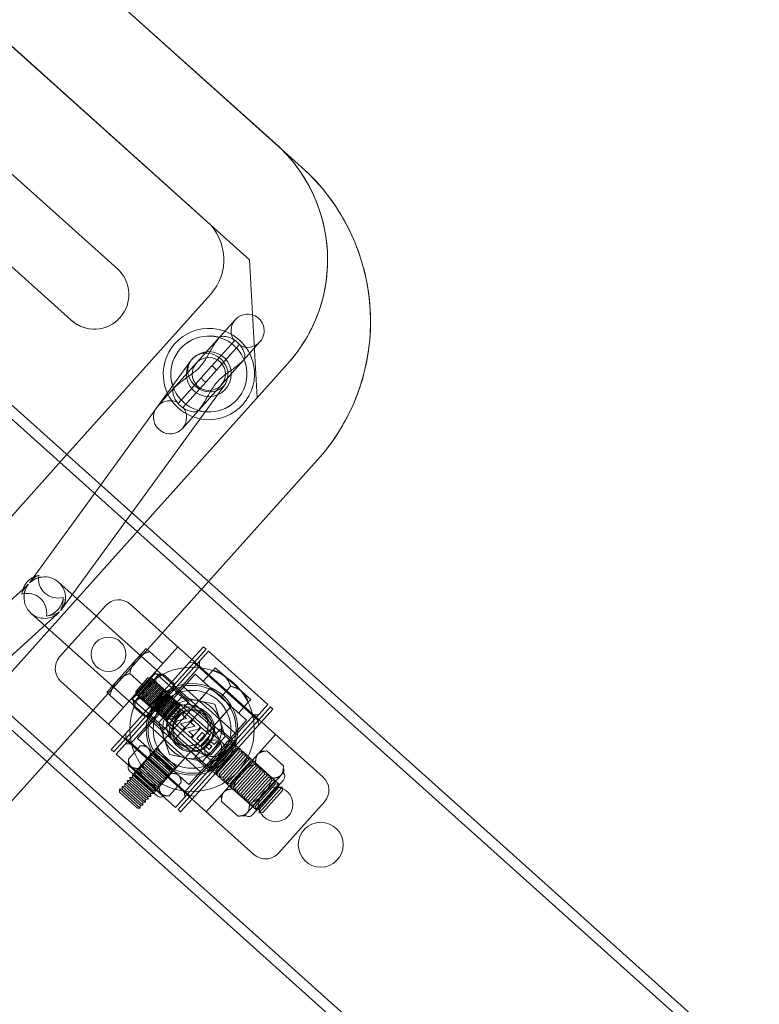
# Model space of a CAD drawing. Units: millimetres. Extents: x 0 to 20667, y 0 to 20022.
# Drawn here: x 13404 to 13618, y 12533 to 12818 of the extents above; entities that cross this region are included whole.
import ezdxf

# ---------------------------------------------------------------- set-up
doc = ezdxf.new("R2010")
doc.units = ezdxf.units.MM

# ---------------------------------------------------------------- blocks, each defined once
blk = doc.blocks.new('A$Caab44fa9')
at = {"color": 0, "linetype": 'Continuous', "lineweight": 0}
for p, q in [((-19884.43, 24915.79), (-19884.43, 21915.79)), ((-19881.43, 24915.79), (-19881.43, 21915.79)), ((-19817.43, 24915.79), (-19817.43, 21915.79)), ((-19814.43, 24865.5), (-19814.43, 21965.14)), ((-19737.18, 23244.08), (-19737.18, 23587.51)), ((-19737.18, 23587.51), (-19737.18, 23244.08)), ((-19707.18, 23580.79), (-19707.18, 23250.79)), ((-19707.18, 23259.86), (-19707.18, 23571.73)), ((-19707.17, 23570.79), (-19707.17, 23260.79)), ((-19707.17, 23260.79), (-19707.17, 23570.79)), ((-19784.68, 23560.8), (-19784.68, 23270.8)), ((-19784.68, 23560.8), (-19784.68, 23270.8)), ((-19764.68, 23270.8), (-19764.68, 23560.8)), ((-19737.17, 23397.29), (-19737.17, 23260.79)), ((-19707.18, 23250.79), (-19707.18, 23259.86)), ((-19884.43, 23245.79), (-19814.43, 23245.79)), ((-19814.43, 23245.79), (-19752.17, 23245.79)), ((-19765.47, 23215.79), (-19737.18, 23244.08)), ((-19765.47, 23215.79), (-19737.18, 23244.08)), ((-19737.18, 23244.08), (-19737.18, 23244.08)), ((-19769.67, 23241.79), (-19769.66, 23241.79)), ((-19814.43, 23232.66), (-19770.14, 23237.25)), ((-19786.14, 23235.59), (-19786.47, 23235.59)), ((-19770.77, 23235.59), (-19786.14, 23235.59)), ((-19752.87, 23235.59), (-19770.77, 23235.59)), ((-19769.68, 23237.29), (-19769.68, 23237.29)), ((-19884.43, 23232.64), (-19850.2, 23229.1)), ((-19848.83, 23229.1), (-19814.43, 23232.66)), ((-19781.75, 23231.69), (-19771.88, 23231.69)), ((-19774.47, 23231.69), (-19774.47, 23229.89)), ((-19771.88, 23231.69), (-19767.46, 23231.69)), ((-19767.46, 23231.69), (-19757.58, 23231.69)), ((-19764.87, 23231.69), (-19764.87, 23229.89)), ((-19771.88, 23229.89), (-19781.75, 23229.89)), ((-19771.88, 23229.89), (-19767.46, 23229.89)), ((-19757.58, 23229.89), (-19767.46, 23229.89)), ((-19786.47, 23225.99), (-19770.83, 23225.99)), ((-19770.83, 23225.99), (-19752.87, 23225.99)), ((-19814.43, 23220.6), (-19768.91, 23225.31)), ((-19769.68, 23224.29), (-19769.68, 23224.29)), ((-19884.43, 23220.58), (-19850.57, 23217.07)), ((-19855.46, 23167.58), (-19855.52, 23222.92)), ((-19848.46, 23217.07), (-19814.43, 23220.6)), ((-19843.46, 23167.59), (-19843.52, 23222.93)), ((-19769.67, 23219.79), (-19769.66, 23219.79)), ((-19814.43, 23215.79), (-19884.43, 23215.79)), ((-19752.17, 23215.79), (-19814.43, 23215.79)), ((-19859.43, 23208.29), (-19839.43, 23208.29)), ((-19864.43, 23128.29), (-19864.43, 23203.29)), ((-19834.43, 23203.29), (-19834.43, 23128.29)), ((-19884.43, 23190.79), (-19932.18, 23190.79)), ((-19814.43, 23190.79), (-19884.43, 23190.79)), ((-19857.93, 23191.29), (-19853.68, 23191.29)), ((-19857.93, 23184.79), (-19857.93, 23189.98)), ((-19853.68, 23191.29), (-19845.18, 23191.29)), ((-19849.43, 23184.79), (-19849.43, 23189.98)), ((-19845.18, 23191.29), (-19840.93, 23191.29)), ((-19840.93, 23184.79), (-19840.93, 23189.98)), ((-19767.18, 23190.79), (-19814.43, 23190.79)), ((-19834.43, 23184.79), (-19864.43, 23184.79)), ((-19854.98, 23183.54), (-19855.83, 23182.69)), ((-19854.98, 23183.54), (-19854.26, 23183.54)), ((-19854.43, 23184.79), (-19854.43, 23154.79)), ((-19854.43, 23184.79), (-19854.43, 23179.29)), ((-19854.26, 23183.54), (-19854.23, 23183.54)), ((-19854.23, 23183.54), (-19849.51, 23183.54)), ((-19845.1, 23184.51), (-19853.85, 23184.51)), ((-19852.71, 23184.51), (-19852.71, 23177.71)), ((-19852.12, 23185.24), (-19852.55, 23184.81)), ((-19846.4, 23184.81), (-19852.55, 23184.81)), ((-19852.12, 23184.38), (-19852.55, 23184.81)), ((-19852.12, 23184.38), (-19852.55, 23183.95)), ((-19846.4, 23183.95), (-19852.55, 23183.95)), ((-19852.12, 23183.52), (-19852.55, 23183.95)), ((-19852.12, 23183.52), (-19852.55, 23183.08)), ((-19846.83, 23185.24), (-19852.12, 23185.24)), ((-19846.83, 23184.38), (-19852.12, 23184.38)), ((-19846.83, 23183.52), (-19852.12, 23183.52)), ((-19849.51, 23183.54), (-19849.44, 23183.54)), ((-19849.44, 23183.54), (-19844.72, 23183.54)), ((-19846.83, 23185.24), (-19846.4, 23184.81)), ((-19846.83, 23184.38), (-19846.4, 23184.81)), ((-19846.83, 23184.38), (-19846.4, 23183.95)), ((-19846.83, 23183.52), (-19846.4, 23183.95)), ((-19846.83, 23183.52), (-19846.4, 23183.08)), ((-19846.23, 23184.51), (-19846.23, 23177.71)), ((-19844.72, 23183.54), (-19844.69, 23183.54)), ((-19844.69, 23183.54), (-19843.97, 23183.54)), ((-19844.43, 23184.79), (-19844.43, 23154.79)), ((-19844.43, 23184.79), (-19844.43, 23179.29)), ((-19843.97, 23183.54), (-19843.11, 23182.69)), ((-19855.83, 23178.56), (-19855.83, 23182.69)), ((-19852.65, 23178.56), (-19852.65, 23182.69)), ((-19846.4, 23183.08), (-19852.55, 23183.08)), ((-19852.12, 23182.65), (-19852.55, 23183.08)), ((-19852.12, 23182.65), (-19852.55, 23182.22)), ((-19846.4, 23182.22), (-19852.55, 23182.22)), ((-19852.12, 23181.79), (-19852.55, 23182.22)), ((-19852.12, 23181.79), (-19852.55, 23181.36)), ((-19846.4, 23181.36), (-19852.55, 23181.36)), ((-19852.12, 23180.93), (-19852.55, 23181.36)), ((-19852.12, 23180.93), (-19852.55, 23180.5)), ((-19846.4, 23180.5), (-19852.55, 23180.5)), ((-19852.12, 23180.07), (-19852.55, 23180.5)), ((-19846.83, 23182.65), (-19852.12, 23182.65)), ((-19846.83, 23181.79), (-19852.12, 23181.79)), ((-19846.83, 23180.93), (-19852.12, 23180.93)), ((-19846.83, 23182.65), (-19846.4, 23183.08)), ((-19846.83, 23182.65), (-19846.4, 23182.22)), ((-19846.83, 23181.79), (-19846.4, 23182.22)), ((-19846.83, 23181.79), (-19846.4, 23181.36)), ((-19846.83, 23180.93), (-19846.4, 23181.36)), ((-19846.83, 23180.93), (-19846.4, 23180.5)), ((-19846.83, 23180.07), (-19846.4, 23180.5)), ((-19846.29, 23178.56), (-19846.29, 23182.69)), ((-19843.11, 23178.56), (-19843.11, 23182.69)), ((-19869.43, 23179.29), (-19864.43, 23179.29)), ((-19869.43, 23179.29), (-19869.43, 23178.29)), ((-19829.43, 23178.29), (-19869.43, 23178.29)), ((-19834.43, 23179.29), (-19864.43, 23179.29)), ((-19863.13, 23179.29), (-19864.13, 23178.29)), ((-19864.13, 23153.29), (-19864.13, 23178.29)), ((-19854.98, 23177.71), (-19855.83, 23178.56)), ((-19854.24, 23177.71), (-19854.98, 23177.71)), ((-19849.47, 23177.79), (-19854.97, 23177.79)), ((-19854.97, 23171.79), (-19854.97, 23177.79)), ((-19854.43, 23152.29), (-19854.43, 23179.29)), ((-19849.47, 23177.71), (-19854.24, 23177.71)), ((-19852.12, 23180.07), (-19852.55, 23179.64)), ((-19846.4, 23179.64), (-19852.55, 23179.64)), ((-19852.12, 23179.21), (-19852.55, 23179.64)), ((-19852.12, 23179.21), (-19852.55, 23178.78)), ((-19846.4, 23178.78), (-19852.55, 23178.78)), ((-19852.12, 23178.34), (-19852.55, 23178.78)), ((-19852.12, 23178.34), (-19852.55, 23177.91)), ((-19846.4, 23177.91), (-19852.55, 23177.91)), ((-19852.12, 23177.48), (-19852.55, 23177.91)), ((-19852.47, 23177.79), (-19852.47, 23174.79)), ((-19846.83, 23180.07), (-19852.12, 23180.07)), ((-19846.83, 23179.21), (-19852.12, 23179.21)), ((-19846.83, 23178.34), (-19852.12, 23178.34)), ((-19843.97, 23177.79), (-19849.47, 23177.79)), ((-19844.7, 23177.71), (-19849.47, 23177.71)), ((-19846.83, 23180.07), (-19846.4, 23179.64)), ((-19846.83, 23179.21), (-19846.4, 23179.64)), ((-19846.83, 23179.21), (-19846.4, 23178.78)), ((-19846.83, 23178.34), (-19846.4, 23178.78)), ((-19846.83, 23178.34), (-19846.4, 23177.91)), ((-19846.83, 23177.48), (-19846.4, 23177.91)), ((-19846.47, 23177.79), (-19846.47, 23174.79)), ((-19843.97, 23177.71), (-19844.7, 23177.71)), ((-19844.43, 23152.29), (-19844.43, 23179.29)), ((-19843.97, 23177.71), (-19843.11, 23178.56)), ((-19843.97, 23171.79), (-19843.97, 23177.79)), ((-19835.73, 23179.29), (-19834.73, 23178.29)), ((-19834.73, 23153.29), (-19834.73, 23178.29)), ((-19834.43, 23179.29), (-19829.43, 23179.29)), ((-19829.43, 23179.29), (-19829.43, 23178.29)), ((-19869.43, 23177.29), (-19829.43, 23177.29)), ((-19869.43, 23177.29), (-19869.43, 23154.29)), ((-19864.43, 23176.29), (-19865.43, 23177.29)), ((-19864.43, 23176.29), (-19834.43, 23176.29)), ((-19861.93, 23155.79), (-19861.93, 23175.79)), ((-19861.93, 23175.79), (-19854.93, 23175.79)), ((-19856.93, 23155.79), (-19856.93, 23175.79)), ((-19843.93, 23175.79), (-19854.93, 23175.79)), ((-19852.12, 23177.48), (-19852.55, 23177.05)), ((-19846.4, 23177.05), (-19852.55, 23177.05)), ((-19852.12, 23176.62), (-19852.55, 23177.05)), ((-19852.12, 23176.62), (-19852.55, 23176.19)), ((-19846.4, 23176.19), (-19852.55, 23176.19)), ((-19852.12, 23175.76), (-19852.55, 23176.19)), ((-19852.12, 23175.76), (-19852.55, 23175.33)), ((-19846.4, 23175.33), (-19852.55, 23175.33)), ((-19852.12, 23174.9), (-19852.55, 23175.33)), ((-19852.12, 23174.9), (-19852.55, 23174.47)), ((-19852.47, 23174.79), (-19852.47, 23156.79)), ((-19846.83, 23177.48), (-19852.12, 23177.48)), ((-19846.83, 23176.62), (-19852.12, 23176.62)), ((-19846.83, 23175.76), (-19852.12, 23175.76)), ((-19846.83, 23174.9), (-19852.12, 23174.9)), ((-19846.83, 23177.48), (-19846.4, 23177.05)), ((-19846.83, 23176.62), (-19846.4, 23177.05)), ((-19846.83, 23176.62), (-19846.4, 23176.19)), ((-19846.83, 23175.76), (-19846.4, 23176.19)), ((-19846.83, 23175.76), (-19846.4, 23175.33)), ((-19846.83, 23174.9), (-19846.4, 23175.33)), ((-19846.83, 23174.9), (-19846.4, 23174.47)), ((-19846.47, 23156.79), (-19846.47, 23174.79)), ((-19843.93, 23175.79), (-19836.93, 23175.79)), ((-19841.93, 23155.79), (-19841.93, 23175.79)), ((-19836.93, 23155.79), (-19836.93, 23175.79)), ((-19834.43, 23176.29), (-19833.43, 23177.29)), ((-19829.43, 23177.29), (-19829.43, 23154.29)), ((-19869.22, 23172.68), (-19868.16, 23173.74)), ((-19869.22, 23172.68), (-19869.22, 23171.78)), ((-19863, 23173.74), (-19868.16, 23173.74)), ((-19861.93, 23172.68), (-19863, 23173.74)), ((-19859.25, 23165.79), (-19854.34, 23174.29)), ((-19854.34, 23174.29), (-19844.53, 23174.29)), ((-19846.4, 23174.47), (-19852.55, 23174.47)), ((-19852.12, 23174.03), (-19852.55, 23174.47)), ((-19852.12, 23174.03), (-19852.55, 23173.6)), ((-19846.4, 23173.6), (-19852.55, 23173.6)), ((-19852.12, 23173.17), (-19852.55, 23173.6)), ((-19846.47, 23172.87), (-19852.47, 23172.87)), ((-19852.12, 23173.17), (-19852.42, 23172.87)), ((-19846.83, 23174.03), (-19852.12, 23174.03)), ((-19846.83, 23173.17), (-19852.12, 23173.17)), ((-19851.45, 23174.61), (-19847.22, 23174.61)), ((-19851.45, 23171.05), (-19851.45, 23174.61)), ((-19850.5, 23173.44), (-19850.5, 23172.21)), ((-19849.31, 23173.44), (-19850.5, 23173.44)), ((-19850.5, 23172.21), (-19849.31, 23172.21)), ((-19849.31, 23172.21), (-19849.31, 23173.44)), ((-19847.22, 23173.44), (-19848.43, 23173.44)), ((-19848.43, 23173.44), (-19848.43, 23172.21)), ((-19848.43, 23172.21), (-19847.22, 23172.21)), ((-19847.22, 23174.61), (-19847.22, 23173.44)), ((-19847.22, 23172.21), (-19847.22, 23171.05)), ((-19846.83, 23174.03), (-19846.4, 23174.47)), ((-19846.83, 23174.03), (-19846.4, 23173.6)), ((-19846.83, 23173.17), (-19846.4, 23173.6)), ((-19846.83, 23173.17), (-19846.52, 23172.87)), ((-19844.53, 23174.29), (-19839.62, 23165.79)), ((-19836.93, 23172.68), (-19832.73, 23172.68)), ((-19831.67, 23172.68), (-19831.67, 23169.24)), ((-19876.94, 23169.28), (-19876.37, 23169.84)), ((-19876.94, 23162.31), (-19876.94, 23169.28)), ((-19876.37, 23161.74), (-19876.37, 23169.84)), ((-19875.8, 23169.28), (-19876.37, 23169.84)), ((-19875.8, 23169.28), (-19875.24, 23169.84)), ((-19875.8, 23162.31), (-19875.8, 23169.28)), ((-19875.24, 23161.74), (-19875.24, 23169.84)), ((-19874.67, 23169.28), (-19875.24, 23169.84)), ((-19874.67, 23169.28), (-19874.1, 23169.84)), ((-19874.67, 23162.31), (-19874.67, 23169.28)), ((-19874.1, 23161.74), (-19874.1, 23169.84)), ((-19873.53, 23169.28), (-19874.1, 23169.84)), ((-19873.53, 23169.28), (-19872.97, 23169.84)), ((-19873.53, 23162.31), (-19873.53, 23169.28)), ((-19872.97, 23161.74), (-19872.97, 23169.84)), ((-19872.4, 23169.28), (-19872.97, 23169.84)), ((-19872.4, 23169.28), (-19871.83, 23169.84)), ((-19872.4, 23162.31), (-19872.4, 23169.28)), ((-19871.83, 23161.74), (-19871.83, 23169.84)), ((-19871.27, 23169.28), (-19871.83, 23169.84)), ((-19871.27, 23169.28), (-19870.7, 23169.84)), ((-19871.27, 23162.31), (-19871.27, 23169.28)), ((-19870.7, 23161.74), (-19870.7, 23169.84)), ((-19870.13, 23169.28), (-19870.7, 23169.84)), ((-19870.44, 23160.33), (-19870.44, 23171.26)), ((-19861.93, 23169.84), (-19870.44, 23169.84)), ((-19870.13, 23169.28), (-19869.57, 23169.84)), ((-19870.13, 23162.31), (-19870.13, 23169.28)), ((-19869.57, 23161.74), (-19869.57, 23169.84)), ((-19869, 23169.28), (-19869.57, 23169.84)), ((-19869.22, 23171.78), (-19869.22, 23171.73)), ((-19869.22, 23171.73), (-19869.22, 23165.84)), ((-19869, 23169.28), (-19868.43, 23169.84)), ((-19869, 23162.31), (-19869, 23169.28)), ((-19868.43, 23161.74), (-19868.43, 23169.84)), ((-19867.86, 23169.28), (-19868.43, 23169.84)), ((-19863, 23169.77), (-19868.16, 23169.77)), ((-19867.86, 23169.28), (-19867.3, 23169.84)), ((-19867.86, 23162.31), (-19867.86, 23169.28)), ((-19867.3, 23161.74), (-19867.3, 23169.84)), ((-19866.73, 23169.28), (-19867.3, 23169.84)), ((-19866.73, 23169.28), (-19866.16, 23169.84)), ((-19866.73, 23162.31), (-19866.73, 23169.28)), ((-19866.16, 23161.74), (-19866.16, 23169.84)), ((-19865.6, 23169.28), (-19866.16, 23169.84)), ((-19865.6, 23169.28), (-19865.03, 23169.84)), ((-19865.6, 23162.31), (-19865.6, 23169.28)), ((-19865.03, 23161.74), (-19865.03, 23169.84)), ((-19864.46, 23169.28), (-19865.03, 23169.84)), ((-19864.46, 23169.28), (-19863.9, 23169.84)), ((-19864.46, 23162.31), (-19864.46, 23169.28)), ((-19863.9, 23161.74), (-19863.9, 23169.84)), ((-19863.33, 23169.28), (-19863.9, 23169.84)), ((-19863.33, 23169.28), (-19862.76, 23169.84)), ((-19863.33, 23162.31), (-19863.33, 23169.28)), ((-19862.76, 23161.74), (-19862.76, 23169.84)), ((-19862.19, 23169.28), (-19862.76, 23169.84)), ((-19862.19, 23169.28), (-19861.63, 23169.84)), ((-19862.19, 23162.31), (-19862.19, 23169.28)), ((-19856.93, 23169.79), (-19861.93, 23169.79)), ((-19861.63, 23161.74), (-19861.63, 23169.84)), ((-19861.06, 23169.28), (-19861.63, 23169.84)), ((-19861.06, 23169.28), (-19860.49, 23169.84)), ((-19861.06, 23162.31), (-19861.06, 23169.28)), ((-19860.49, 23169.84), (-19860.49, 23161.74)), ((-19836.93, 23169.84), (-19860.49, 23169.84)), ((-19854.97, 23171.79), (-19849.47, 23171.79)), ((-19847.22, 23171.05), (-19851.45, 23171.05)), ((-19851.45, 23170.64), (-19850.5, 23170.64)), ((-19851.45, 23167.72), (-19851.45, 23170.64)), ((-19850.5, 23170.64), (-19848.18, 23169.03)), ((-19848.18, 23167.72), (-19850.5, 23169.34)), ((-19850.5, 23169.34), (-19850.5, 23167.72)), ((-19849.47, 23171.79), (-19843.97, 23171.79)), ((-19848.18, 23170.64), (-19847.22, 23170.64)), ((-19848.18, 23169.03), (-19848.18, 23170.64)), ((-19847.22, 23170.64), (-19847.22, 23167.72)), ((-19836.93, 23169.79), (-19841.93, 23169.79)), ((-19831.67, 23169.24), (-19831.67, 23162.35)), ((-19855.47, 23167.58), (-19855.47, 23165.53)), ((-19843.46, 23167.58), (-19855.46, 23167.58)), ((-19850.5, 23167.72), (-19851.45, 23167.72)), ((-19851.45, 23167.39), (-19850.5, 23167.39)), ((-19851.45, 23164.46), (-19851.45, 23167.39)), ((-19850.5, 23167.39), (-19848.18, 23165.77)), ((-19847.22, 23167.72), (-19848.18, 23167.72)), ((-19848.18, 23167.39), (-19847.22, 23167.39)), ((-19848.18, 23165.77), (-19848.18, 23167.39)), ((-19847.22, 23167.39), (-19847.22, 23164.46)), ((-19843.45, 23167.59), (-19843.45, 23165.54)), ((-19869.22, 23165.84), (-19869.22, 23165.75)), ((-19869.22, 23165.75), (-19869.22, 23159.85)), ((-19854.34, 23157.29), (-19859.25, 23165.79)), ((-19850.5, 23164.46), (-19851.45, 23164.46)), ((-19851.45, 23164.18), (-19847.22, 23164.18)), ((-19851.45, 23160.76), (-19851.45, 23164.18)), ((-19848.18, 23164.46), (-19850.5, 23166.08)), ((-19850.5, 23166.08), (-19850.5, 23164.46)), ((-19847.22, 23164.46), (-19848.18, 23164.46)), ((-19847.22, 23164.18), (-19847.22, 23160.76)), ((-19839.62, 23165.79), (-19844.53, 23157.29)), ((-19836.93, 23165.79), (-19832.73, 23165.79)), ((-19876.94, 23162.31), (-19876.37, 23161.74)), ((-19875.8, 23162.31), (-19876.37, 23161.74)), ((-19875.8, 23162.31), (-19875.24, 23161.74)), ((-19874.67, 23162.31), (-19875.24, 23161.74)), ((-19874.67, 23162.31), (-19874.1, 23161.74)), ((-19873.53, 23162.31), (-19874.1, 23161.74)), ((-19873.53, 23162.31), (-19872.97, 23161.74)), ((-19872.4, 23162.31), (-19872.97, 23161.74)), ((-19872.4, 23162.31), (-19871.83, 23161.74)), ((-19871.27, 23162.31), (-19871.83, 23161.74)), ((-19871.27, 23162.31), (-19870.7, 23161.74)), ((-19870.13, 23162.31), (-19870.7, 23161.74)), ((-19861.93, 23161.74), (-19870.44, 23161.74)), ((-19870.13, 23162.31), (-19869.57, 23161.74)), ((-19869, 23162.31), (-19869.57, 23161.74)), ((-19869, 23162.31), (-19868.43, 23161.74)), ((-19867.86, 23162.31), (-19868.43, 23161.74)), ((-19863, 23161.82), (-19868.16, 23161.82)), ((-19867.86, 23162.31), (-19867.3, 23161.74)), ((-19866.73, 23162.31), (-19867.3, 23161.74)), ((-19866.73, 23162.31), (-19866.16, 23161.74)), ((-19865.6, 23162.31), (-19866.16, 23161.74)), ((-19865.6, 23162.31), (-19865.03, 23161.74)), ((-19864.46, 23162.31), (-19865.03, 23161.74)), ((-19864.46, 23162.31), (-19863.9, 23161.74)), ((-19863.33, 23162.31), (-19863.9, 23161.74)), ((-19863.33, 23162.31), (-19862.76, 23161.74)), ((-19862.19, 23162.31), (-19862.76, 23161.74)), ((-19862.19, 23162.31), (-19861.63, 23161.74)), ((-19856.93, 23161.79), (-19861.93, 23161.79)), ((-19861.06, 23162.31), (-19861.63, 23161.74)), ((-19861.06, 23162.31), (-19860.49, 23161.74)), ((-19836.93, 23161.74), (-19860.49, 23161.74)), ((-19847.22, 23160.76), (-19851.45, 23160.76)), ((-19850.5, 23162.97), (-19850.5, 23161.97)), ((-19848.16, 23162.97), (-19850.5, 23162.97)), ((-19850.5, 23161.97), (-19848.16, 23161.97)), ((-19848.16, 23161.97), (-19848.16, 23162.97)), ((-19836.93, 23161.79), (-19841.93, 23161.79)), ((-19831.67, 23162.35), (-19831.67, 23158.91)), ((-19869.22, 23159.85), (-19869.22, 23159.81)), ((-19869.22, 23159.81), (-19869.22, 23158.91)), ((-19869.22, 23158.91), (-19868.16, 23157.84)), ((-19863, 23157.84), (-19868.16, 23157.84)), ((-19861.93, 23158.91), (-19863, 23157.84)), ((-19849.47, 23159.79), (-19854.97, 23159.79)), ((-19854.97, 23153.79), (-19854.97, 23159.79)), ((-19851.45, 23160.39), (-19848.43, 23160.39)), ((-19851.45, 23156.83), (-19851.45, 23160.39)), ((-19850.5, 23159.39), (-19850.5, 23158.22)), ((-19849.28, 23159.39), (-19850.5, 23159.39)), ((-19850.5, 23158.22), (-19849.28, 23158.22)), ((-19843.97, 23159.79), (-19849.47, 23159.79)), ((-19849.28, 23158.22), (-19849.28, 23159.39)), ((-19848.43, 23160.39), (-19848.43, 23158.04)), ((-19848.43, 23158.04), (-19847.22, 23158.04)), ((-19847.22, 23158.04), (-19847.22, 23156.83)), ((-19843.97, 23153.79), (-19843.97, 23159.79)), ((-19836.93, 23158.91), (-19832.73, 23158.91)), ((-19864.43, 23155.29), (-19865.43, 23154.29)), ((-19864.43, 23155.29), (-19834.43, 23155.29)), ((-19854.93, 23155.79), (-19861.93, 23155.79)), ((-19854.93, 23155.79), (-19843.93, 23155.79)), ((-19852.47, 23155.79), (-19854.47, 23153.79)), ((-19852.47, 23155.79), (-19854.47, 23153.79)), ((-19854.43, 23154.79), (-19844.43, 23154.79)), ((-19853.73, 23154.09), (-19854.43, 23154.79)), ((-19844.53, 23157.29), (-19854.34, 23157.29)), ((-19852.47, 23156.79), (-19852.47, 23155.79)), ((-19852.47, 23156.79), (-19852.47, 23155.79)), ((-19847.22, 23156.83), (-19851.45, 23156.83)), ((-19846.47, 23156.79), (-19846.47, 23155.79)), ((-19846.47, 23156.79), (-19846.47, 23155.79)), ((-19846.47, 23155.79), (-19844.47, 23153.79)), ((-19846.47, 23155.79), (-19844.47, 23153.79)), ((-19845.13, 23154.09), (-19844.43, 23154.79)), ((-19836.93, 23155.79), (-19843.93, 23155.79)), ((-19834.43, 23155.29), (-19833.43, 23154.29)), ((-19869.43, 23154.29), (-19829.43, 23154.29)), ((-19869.43, 23153.29), (-19829.43, 23153.29)), ((-19869.43, 23153.29), (-19869.43, 23152.29)), ((-19864.43, 23152.29), (-19869.43, 23152.29)), ((-19834.43, 23152.29), (-19864.43, 23152.29)), ((-19863.13, 23152.29), (-19864.13, 23153.29)), ((-19854.97, 23153.79), (-19849.47, 23153.79)), ((-19854.47, 23153.79), (-19854.47, 23153.29)), ((-19853.73, 23154.09), (-19854.43, 23153.39)), ((-19844.43, 23153.39), (-19854.43, 23153.39)), ((-19853.73, 23152.69), (-19854.43, 23153.39)), ((-19853.73, 23152.69), (-19854.43, 23151.99)), ((-19854.43, 23152.29), (-19854.43, 23146.79)), ((-19844.43, 23151.99), (-19854.43, 23151.99)), ((-19853.73, 23151.29), (-19854.43, 23151.99)), ((-19845.13, 23154.09), (-19853.73, 23154.09)), ((-19845.13, 23152.69), (-19853.73, 23152.69)), ((-19849.47, 23153.79), (-19843.97, 23153.79)), ((-19845.13, 23154.09), (-19844.43, 23153.39)), ((-19845.13, 23152.69), (-19844.43, 23153.39)), ((-19845.13, 23152.69), (-19844.43, 23151.99)), ((-19845.13, 23151.29), (-19844.43, 23151.99)), ((-19844.47, 23153.79), (-19844.47, 23153.29)), ((-19844.43, 23152.29), (-19844.43, 23146.79)), ((-19835.73, 23152.29), (-19834.73, 23153.29)), ((-19829.43, 23152.29), (-19834.43, 23152.29)), ((-19829.43, 23153.29), (-19829.43, 23152.29)), ((-19853.73, 23151.29), (-19854.43, 23150.59)), ((-19844.43, 23150.59), (-19854.43, 23150.59)), ((-19853.73, 23149.89), (-19854.43, 23150.59)), ((-19853.73, 23149.89), (-19854.43, 23149.19)), ((-19844.43, 23149.19), (-19854.43, 23149.19)), ((-19853.73, 23148.49), (-19854.43, 23149.19)), ((-19845.13, 23151.29), (-19853.73, 23151.29)), ((-19845.13, 23149.89), (-19853.73, 23149.89)), ((-19845.13, 23151.29), (-19844.43, 23150.59)), ((-19845.13, 23149.89), (-19844.43, 23150.59)), ((-19845.13, 23149.89), (-19844.43, 23149.19)), ((-19845.13, 23148.49), (-19844.43, 23149.19)), ((-19834.43, 23146.79), (-19864.43, 23146.79)), ((-19857.93, 23146.79), (-19859.25, 23145.48)), ((-19853.73, 23148.49), (-19854.43, 23147.79)), ((-19844.43, 23147.79), (-19854.43, 23147.79)), ((-19853.73, 23147.09), (-19854.43, 23147.79)), ((-19853.73, 23147.09), (-19854.43, 23146.39)), ((-19854.43, 23146.79), (-19854.43, 23136.29)), ((-19844.43, 23146.39), (-19854.43, 23146.39)), ((-19853.73, 23145.69), (-19854.43, 23146.39)), ((-19845.13, 23148.49), (-19853.73, 23148.49)), ((-19845.13, 23147.09), (-19853.73, 23147.09)), ((-19845.13, 23148.49), (-19844.43, 23147.79)), ((-19845.13, 23147.09), (-19844.43, 23147.79)), ((-19845.13, 23147.09), (-19844.43, 23146.39)), ((-19845.13, 23145.69), (-19844.43, 23146.39)), ((-19844.43, 23146.79), (-19844.43, 23136.29)), ((-19840.93, 23146.79), (-19839.62, 23145.48)), ((-19859.25, 23145.48), (-19859.25, 23139.11)), ((-19853.73, 23145.69), (-19854.43, 23144.99)), ((-19844.43, 23144.99), (-19854.43, 23144.99)), ((-19853.73, 23144.29), (-19854.43, 23144.99)), ((-19853.73, 23144.29), (-19854.43, 23143.59)), ((-19844.43, 23143.59), (-19854.43, 23143.59)), ((-19853.73, 23142.89), (-19854.43, 23143.59)), ((-19854.34, 23145.48), (-19854.34, 23139.11)), ((-19845.13, 23145.69), (-19853.73, 23145.69)), ((-19845.13, 23144.29), (-19853.73, 23144.29)), ((-19845.13, 23145.69), (-19844.43, 23144.99)), ((-19845.13, 23144.29), (-19844.43, 23144.99)), ((-19845.13, 23144.29), (-19844.43, 23143.59)), ((-19845.13, 23142.89), (-19844.43, 23143.59)), ((-19844.53, 23145.48), (-19844.53, 23139.11)), ((-19839.62, 23145.48), (-19839.62, 23139.11)), ((-19853.73, 23142.89), (-19854.43, 23142.19)), ((-19844.43, 23142.19), (-19854.43, 23142.19)), ((-19853.73, 23141.49), (-19854.43, 23142.19)), ((-19853.73, 23141.49), (-19854.43, 23140.79)), ((-19844.43, 23140.79), (-19854.43, 23140.79)), ((-19853.73, 23140.09), (-19854.43, 23140.79)), ((-19845.13, 23142.89), (-19853.73, 23142.89)), ((-19845.13, 23141.49), (-19853.73, 23141.49)), ((-19845.13, 23142.89), (-19844.43, 23142.19)), ((-19845.13, 23141.49), (-19844.43, 23142.19)), ((-19845.13, 23141.49), (-19844.43, 23140.79)), ((-19845.13, 23140.09), (-19844.43, 23140.79)), ((-19857.93, 23137.79), (-19859.25, 23139.11)), ((-19857.93, 23137.79), (-19856.82, 23137.79)), ((-19856.82, 23137.79), (-19856.77, 23137.79)), ((-19856.77, 23137.79), (-19849.49, 23137.79)), ((-19853.73, 23140.09), (-19854.43, 23139.39)), ((-19844.43, 23139.39), (-19854.43, 23139.39)), ((-19853.73, 23138.69), (-19854.43, 23139.39)), ((-19853.73, 23138.69), (-19854.43, 23137.99)), ((-19844.43, 23137.99), (-19854.43, 23137.99)), ((-19853.73, 23137.29), (-19854.43, 23137.99)), ((-19845.13, 23140.09), (-19853.73, 23140.09)), ((-19845.13, 23138.69), (-19853.73, 23138.69)), ((-19849.49, 23137.79), (-19849.38, 23137.79)), ((-19849.38, 23137.79), (-19842.1, 23137.79)), ((-19845.13, 23140.09), (-19844.43, 23139.39)), ((-19845.13, 23138.69), (-19844.43, 23139.39)), ((-19845.13, 23138.69), (-19844.43, 23137.99)), ((-19845.13, 23137.29), (-19844.43, 23137.99)), ((-19842.1, 23137.79), (-19842.04, 23137.79)), ((-19842.04, 23137.79), (-19840.93, 23137.79)), ((-19840.93, 23137.79), (-19839.62, 23139.11)), ((-19842.68, 23136.29), (-19856.18, 23136.29)), ((-19853.73, 23137.29), (-19854.43, 23136.59)), ((-19844.43, 23136.59), (-19854.43, 23136.59)), ((-19853.73, 23135.89), (-19854.43, 23136.59)), ((-19853.73, 23135.89), (-19854.43, 23135.19)), ((-19844.43, 23135.19), (-19854.43, 23135.19)), ((-19853.73, 23134.49), (-19854.43, 23135.19)), ((-19845.13, 23137.29), (-19853.73, 23137.29)), ((-19845.13, 23135.89), (-19853.73, 23135.89)), ((-19845.13, 23137.29), (-19844.43, 23136.59)), ((-19845.13, 23135.89), (-19844.43, 23136.59)), ((-19845.13, 23135.89), (-19844.43, 23135.19)), ((-19845.13, 23134.49), (-19844.43, 23135.19)), ((-19845.13, 23134.49), (-19853.73, 23134.49)), ((-19839.43, 23123.29), (-19859.43, 23123.29))]:
    blk.add_line(p, q, dxfattribs=at)
for centre, radius in [((-19769.68, 23230.79), 6.5), ((-19769.68, 23230.79), 6.5), ((-19769.67, 23230.79), 4.8), ((-19769.67, 23230.79), 4.8), ((-19849.43, 23198.29), 5), ((-19849.43, 23165.79), 18), ((-19849.43, 23165.79), 13.25), ((-19849.43, 23165.79), 12.72), ((-19849.47, 23174.79), 3), ((-19849.43, 23165.79), 11.25), ((-19849.43, 23165.79), 6.5), ((-19849.43, 23165.79), 5.5), ((-19849.47, 23156.79), 3), ((-19849.43, 23133.29), 5), ((-19849.43, 23115.79), 6.5)]:
    blk.add_circle(centre, radius, dxfattribs=at)
for centre, radius, start, end in [((-19774.68, 23270.8), 10, 180, 270), ((-19769.67, 23230.79), 13.21, 36.7146, 143.2854), ((-19769.67, 23230.79), 13.21, 143.2854, 180), ((-19769.67, 23230.79), 13.21, 323.2854, 36.7146), ((-19786.47, 23230.79), 4.8, 104.92, 270), ((-19786.47, 23230.79), 4.8, 90, 104.92), ((-19786.47, 23230.79), 4.8, 10.8069, 90), ((-19752.87, 23230.79), 4.8, 90, 169.1931), ((-19752.87, 23230.79), 4.8, 270, 90), ((-19786.47, 23230.79), 4.8, 270, 349.1931), ((-19752.87, 23230.79), 4.8, 190.8069, 270), ((-19769.67, 23230.79), 13.21, 216.7146, 323.2854), ((-19859.43, 23203.29), 5, 90, 180), ((-19839.43, 23203.29), 5, 0, 90), ((-19853.85, 23183.54), 0.972, 90, 180), ((-19845.1, 23183.54), 0.972, 0, 90), ((-19869.22, 23171.26), 1.22, 90, 180), ((-19849.43, 23165.79), 8.5, 90, 150), ((-19849.43, 23165.79), 8.5, 30, 90), ((-19849.43, 23165.79), 8.5, 150, 210), ((-19849.43, 23165.79), 8.5, 330, 30), ((-19849.43, 23165.79), 8.5, 210, 270), ((-19849.43, 23165.79), 8.5, 270, 330), ((-19869.22, 23160.33), 1.22, 180, 270), ((-19856.18, 23137.79), 1.5, 180, 270), ((-19842.68, 23137.79), 1.5, 270, 0), ((-19859.43, 23128.29), 5, 180, 270), ((-19839.43, 23128.29), 5, 270, 0)]:
    blk.add_arc(centre, radius, start, end, dxfattribs=at)
for centre, major_axis, ratio, start_param, end_param in [((-19774.68, 23270.8), (0, -10), 1, -1.570796, 1.570796), ((-19752.17, 23260.79), (0, -45), 1, 0, 1.570796), ((-19849.52, 23223.06), (4.37, 4.23), 0.973474, 0.855326, 1.519056), ((-19849.52, 23223.06), (-4.37, 4.22), 0.973477, -1.520069, -0.856338), ((-19769.67, 23230.79), (0, -13.21), 1, -1.570796, -0.930005), ((-19849.52, 23223), (-4.48, -4.04), 0.988291, -1.595653, 0.138728), ((-19857.19, 23223.79), (-6.68, 0), 0.897339, 2.220517, 4.062644), ((-19841.85, 23223.79), (6.68, 0), 0.897339, 2.220517, 4.062644), ((-19849.52, 23223), (-4.48, 4.04), 0.988294, -3.281342, -1.546962), ((-19849.52, 23223.06), (4.37, 4.23), 0.973474, -3.029748, -2.366018), ((-19849.52, 23223.06), (-4.37, 4.22), 0.973477, -3.91818, -3.254449), ((-19849.46, 23165.53), (-6.01, -0.01), 0.998719, -0.001008614078571713, 6.282176693101015), ((-19849.46, 23167.58), (-6, -0.01), 0.998719, -0.001535, 3.141108)]:
    blk.add_ellipse(centre, major_axis=major_axis, ratio=ratio, start_param=start_param, end_param=end_param, dxfattribs=at)
at = {"color": 0, "linetype": 'Continuous', "lineweight": 0, "extrusion": (2.2125e-16, 1.35689e-32, -1)}
blk.add_ellipse((-19752.17, 23260.79), major_axis=(0, -15), ratio=1, start_param=-1.570796, end_param=0, dxfattribs=at)
at = {"color": 0, "linetype": 'Continuous', "lineweight": 0, "extrusion": (2.2125e-16, 1.35355e-32, -1)}
blk.add_ellipse((-19767.18, 23250.79), major_axis=(0, -60), ratio=1, start_param=-1.570796, end_param=0, dxfattribs=at)
at = {"color": 0, "linetype": 'Continuous', "lineweight": 0, "extrusion": (2.21256e-16, 2.34056e-37, -1)}
blk.add_ellipse((-19769.67, 23230.79), major_axis=(0, 11), ratio=1, dxfattribs=at)
at = {"color": 0, "linetype": 'Continuous', "lineweight": 0}
blk.add_ellipse((-19769.66, 23230.79), major_axis=(0, 11), ratio=1, dxfattribs=at)
at = {"color": 0, "linetype": 'Continuous', "lineweight": 0, "extrusion": (2.48473e-16, 2.81914e-18, -1)}
for major_axis, end_param in [((0.62, -5.97), 3.141593), ((-0.62, 5.97), 0.114905)]:
    blk.add_ellipse((-19769.52, 23231.28), major_axis=major_axis, ratio=0.897361, start_param=0, end_param=end_param, dxfattribs=at)
at = {"color": 0, "linetype": 'Continuous', "lineweight": 0, "extrusion": (2.47125e-16, -6.61713e-22, -1)}
blk.add_ellipse((-19769.52, 23231.28), major_axis=(-0.62, 5.97), ratio=0.897361, start_param=0.114905, end_param=0.860753, dxfattribs=at)
at = {"color": 0, "linetype": 'Continuous', "lineweight": 0, "extrusion": (2.33014e-16, 8.28755e-18, -1)}
blk.add_ellipse((-19769.52, 23231.28), major_axis=(0.62, -5.97), ratio=0.897361, start_param=-2.28084, end_param=-0.397162, dxfattribs=at)
at = {"color": 0, "linetype": 'Continuous', "lineweight": 0, "extrusion": (2.51212e-16, -6.72657e-22, -1)}
for start_param, end_param in [(-0.811771, -0.068289), (-3.289633, -2.546151)]:
    blk.add_ellipse((-19849.97, 23223.04), major_axis=(0.57, 5.97), ratio=0.882749, start_param=start_param, end_param=end_param, dxfattribs=at)
at = {"color": 0, "linetype": 'Continuous', "lineweight": 0, "extrusion": (2.21127e-16, -4.73628e-19, -1)}
for major_axis in [(6, 0.01), (-6, -0.01)]:
    blk.add_ellipse((-19849.52, 23223.79), major_axis=major_axis, ratio=0.998719, start_param=-2.219519, end_param=-0.920054, dxfattribs=at)
at = {"color": 0, "linetype": 'Continuous', "lineweight": 0, "extrusion": (0, 0, -1)}
for major_axis, ratio, start_param, end_param in [((4.48, -4.97), 0.803731, -2.947982, -2.338125), ((4.48, 4.97), 0.80369, -0.80247, -0.192613), ((4.48, -4.97), 0.803731, 0.883219, 1.493076), ((4.48, 4.97), 0.80369, -4.633671, -4.023814)]:
    blk.add_ellipse((-19849.52, 23223), major_axis=major_axis, ratio=ratio, start_param=start_param, end_param=end_param, dxfattribs=at)
at = {"color": 0, "linetype": 'Continuous', "lineweight": 0, "extrusion": (2.51198e-16, -6.72621e-22, -1)}
for start_param, end_param in [(-3.073283, -2.329801), (-0.59542, 0.148061)]:
    blk.add_ellipse((-19849.07, 23223.04), major_axis=(0.57, -5.97), ratio=0.882797, start_param=start_param, end_param=end_param, dxfattribs=at)
at = {"color": 0, "linetype": 'Continuous', "lineweight": 0, "extrusion": (2.03561e-16, -2.42819e-17, -1)}
blk.add_ellipse((-19769.52, 23231.28), major_axis=(0.62, -5.97), ratio=0.897361, start_param=-0.397162, end_param=0, dxfattribs=at)
at = {"color": 0, "linetype": 'Continuous', "lineweight": 0, "extrusion": (2.21253e-16, -1.60815e-32, -1)}
blk.add_ellipse((-19849.46, 23167.58), major_axis=(-6.01, -0.01), ratio=0.998719, start_param=0.001009, end_param=6.284194, dxfattribs=at)
at = {"color": 0, "linetype": 'Continuous', "lineweight": 0, "extrusion": (2.2125e-16, 1.36335e-32, -1)}
blk.add_ellipse((-19849.46, 23167.58), major_axis=(0, 6.01), ratio=0.998631, start_param=-1.57024, end_param=1.570302, dxfattribs=at)
at = {"color": 0, "linetype": 'Continuous', "lineweight": 0}
for points, knots in [([(-19707.17, 23260.79), (-19707.17, 23256.08), (-19707.92, 23251.37), (-19710.83, 23242.41), (-19713, 23238.15), (-19718.54, 23230.53), (-19721.91, 23227.16), (-19729.53, 23221.62), (-19733.78, 23219.45), (-19742.75, 23216.54), (-19747.46, 23215.79), (-19752.17, 23215.79)], [4.712389, 4.712389, 4.712389, 4.712389, 5.026548, 5.026548, 5.340708, 5.340708, 5.654867, 5.654867, 5.969026, 5.969026, 6.283185, 6.283185, 6.283185, 6.283185]), ([(-19767.18, 23190.79), (-19760.9, 23190.79), (-19754.62, 23191.79), (-19742.66, 23195.67), (-19737, 23198.56), (-19726.83, 23205.94), (-19722.33, 23210.44), (-19714.95, 23220.61), (-19712.06, 23226.28), (-19708.18, 23238.23), (-19707.18, 23244.51), (-19707.18, 23250.79)], [0, 0, 0, 0, 0.314159, 0.314159, 0.628319, 0.628319, 0.942478, 0.942478, 1.256637, 1.256637, 1.570796, 1.570796, 1.570796, 1.570796]), ([(-19779.95, 23235.48), (-19780.2, 23235.35), (-19780.47, 23235.12), (-19781.01, 23234.46), (-19781.26, 23234.03), (-19781.69, 23233.02), (-19781.85, 23232.44), (-19782.02, 23231.22), (-19782.03, 23230.59), (-19781.89, 23229.36), (-19781.75, 23228.78), (-19781.35, 23227.72), (-19781.09, 23227.26), (-19780.67, 23226.7), (-19780.53, 23226.54), (-19780.23, 23226.28), (-19780.09, 23226.18), (-19779.95, 23226.11)], [0, 0, 0, 0, 1.788641, 1.788641, 3.609905, 3.609905, 5.483531, 5.483531, 7.355559, 7.355559, 9.226428, 9.226428, 11.102996, 11.102996, 12.083573, 12.083573, 13.064854, 13.064854, 13.064854, 13.064854]), ([(-19778.04, 23235.47), (-19778.08, 23235.48), (-19778.12, 23235.48), (-19778.41, 23235.52), (-19778.65, 23235.55), (-19779.08, 23235.59), (-19779.27, 23235.6), (-19779.55, 23235.58), (-19779.64, 23235.57), (-19779.82, 23235.54), (-19779.89, 23235.51), (-19779.95, 23235.48)], [2.248728, 2.248728, 2.248728, 2.248728, 2.355501, 2.355501, 2.975191, 2.975191, 3.54625, 3.54625, 3.915859, 3.915859, 4.287117, 4.287117, 4.287117, 4.287117]), ([(-19761.3, 23235.47), (-19761.88, 23235.4), (-19762.46, 23235.31), (-19763.51, 23235.11), (-19764.05, 23234.99), (-19765.17, 23234.74), (-19765.74, 23234.61), (-19766.88, 23234.38), (-19767.46, 23234.28), (-19768.58, 23234.15), (-19769.14, 23234.11), (-19769.67, 23234.11), (-19770.2, 23234.11), (-19770.76, 23234.15), (-19771.89, 23234.28), (-19772.46, 23234.38), (-19773.6, 23234.61), (-19774.17, 23234.74), (-19775.29, 23234.99), (-19775.83, 23235.11), (-19776.88, 23235.31), (-19777.46, 23235.4), (-19778.04, 23235.47)], [-7.996287, -7.996287, -7.996287, -7.996287, -6.393241, -6.393241, -4.79493, -4.79493, -3.19662, -3.19662, -1.59831, -1.59831, 0, 0, 0, 1.59831, 1.59831, 3.19662, 3.19662, 4.79493, 4.79493, 6.393241, 6.393241, 7.996287, 7.996287, 7.996287, 7.996287]), ([(-19759.39, 23235.48), (-19759.49, 23235.53), (-19759.63, 23235.57), (-19759.96, 23235.6), (-19760.14, 23235.6), (-19760.55, 23235.57), (-19760.78, 23235.54), (-19761.11, 23235.5), (-19761.21, 23235.49), (-19761.3, 23235.47)], [0, 0, 0, 0, 0.734847, 0.734847, 1.413274, 1.413274, 2.143492, 2.143492, 2.425648, 2.425648, 2.425648, 2.425648]), ([(-19759.39, 23226.11), (-19759.14, 23226.23), (-19758.87, 23226.46), (-19758.33, 23227.13), (-19758.08, 23227.56), (-19757.66, 23228.57), (-19757.5, 23229.14), (-19757.32, 23230.36), (-19757.31, 23230.99), (-19757.45, 23232.22), (-19757.59, 23232.81), (-19757.99, 23233.87), (-19758.25, 23234.33), (-19758.67, 23234.88), (-19758.82, 23235.04), (-19759.11, 23235.31), (-19759.25, 23235.41), (-19759.39, 23235.48)], [0, 0, 0, 0, 1.788641, 1.788641, 3.609905, 3.609905, 5.483531, 5.483531, 7.355559, 7.355559, 9.226428, 9.226428, 11.102996, 11.102996, 12.083573, 12.083573, 13.064854, 13.064854, 13.064854, 13.064854]), ([(-19771.88, 23229.89), (-19771.94, 23229.99), (-19771.99, 23230.1), (-19772.09, 23230.4), (-19772.13, 23230.61), (-19772.12, 23230.96), (-19772.1, 23231.11), (-19772.02, 23231.41), (-19771.96, 23231.56), (-19771.88, 23231.69)], [0, 0, 0, 0, 0.358105, 0.358105, 0.981551, 0.981551, 1.431399, 1.431399, 1.91812, 1.91812, 1.91812, 1.91812]), ([(-19767.46, 23231.69), (-19767.35, 23231.51), (-19767.28, 23231.31), (-19767.21, 23230.9), (-19767.21, 23230.69), (-19767.28, 23230.28), (-19767.35, 23230.08), (-19767.46, 23229.89)], [0, 0, 0, 0, 0.652358, 0.652358, 1.267537, 1.267537, 1.922831, 1.922831, 1.922831, 1.922831]), ([(-19779.95, 23226.11), (-19779.85, 23226.05), (-19779.71, 23226.02), (-19779.38, 23225.99), (-19779.2, 23225.99), (-19778.79, 23226.02), (-19778.56, 23226.05), (-19778.23, 23226.09), (-19778.13, 23226.1), (-19778.04, 23226.11)], [0, 0, 0, 0, 0.734847, 0.734847, 1.413274, 1.413274, 2.143492, 2.143492, 2.425648, 2.425648, 2.425648, 2.425648]), ([(-19778.04, 23226.11), (-19777.46, 23226.18), (-19776.88, 23226.28), (-19775.83, 23226.48), (-19775.29, 23226.6), (-19774.17, 23226.84), (-19773.6, 23226.97), (-19772.46, 23227.2), (-19771.89, 23227.3), (-19770.76, 23227.44), (-19770.2, 23227.47), (-19769.14, 23227.47), (-19768.58, 23227.44), (-19767.46, 23227.3), (-19766.88, 23227.2), (-19765.74, 23226.97), (-19765.17, 23226.84), (-19764.05, 23226.6), (-19763.51, 23226.48), (-19762.46, 23226.28), (-19761.88, 23226.18), (-19761.3, 23226.11)], [28.880857, 28.880857, 28.880857, 28.880857, 30.483903, 30.483903, 32.082214, 32.082214, 33.680524, 33.680524, 35.278834, 35.278834, 36.877144, 36.877144, 38.475454, 38.475454, 40.073764, 40.073764, 41.672075, 41.672075, 43.270385, 43.270385, 44.873431, 44.873431, 44.873431, 44.873431]), ([(-19761.3, 23226.11), (-19761.26, 23226.11), (-19761.22, 23226.1), (-19760.93, 23226.07), (-19760.69, 23226.03), (-19760.26, 23226), (-19760.07, 23225.99), (-19759.8, 23226), (-19759.7, 23226.01), (-19759.52, 23226.05), (-19759.45, 23226.07), (-19759.39, 23226.11)], [2.248728, 2.248728, 2.248728, 2.248728, 2.355501, 2.355501, 2.975191, 2.975191, 3.54625, 3.54625, 3.915859, 3.915859, 4.287117, 4.287117, 4.287117, 4.287117]), ([(-19849.38, 23155.01), (-19849.48, 23155.01), (-19849.59, 23155.02), (-19849.8, 23155.05), (-19849.9, 23155.08), (-19850.2, 23155.19), (-19850.4, 23155.29), (-19850.84, 23155.59), (-19851.1, 23155.85), (-19851.56, 23156.41), (-19851.77, 23156.72), (-19852.11, 23157.33), (-19852.27, 23157.65), (-19852.56, 23158.33), (-19852.69, 23158.68), (-19853.04, 23159.75), (-19853.22, 23160.5), (-19853.51, 23162.03), (-19853.61, 23162.8), (-19853.74, 23164.33), (-19853.77, 23165.08), (-19853.77, 23166.51), (-19853.74, 23167.27), (-19853.61, 23168.79), (-19853.51, 23169.57), (-19853.22, 23171.09), (-19853.04, 23171.84), (-19852.69, 23172.91), (-19852.56, 23173.26), (-19852.27, 23173.94), (-19852.11, 23174.26), (-19851.77, 23174.87), (-19851.56, 23175.18), (-19851.1, 23175.74), (-19850.84, 23176), (-19850.4, 23176.3), (-19850.2, 23176.41), (-19849.9, 23176.51), (-19849.8, 23176.54), (-19849.59, 23176.58), (-19849.48, 23176.58), (-19849.28, 23176.58), (-19849.18, 23176.58), (-19848.97, 23176.54), (-19848.87, 23176.51), (-19848.56, 23176.41), (-19848.37, 23176.3), (-19847.93, 23176), (-19847.66, 23175.74), (-19847.2, 23175.18), (-19847, 23174.87), (-19846.66, 23174.26), (-19846.5, 23173.94), (-19846.21, 23173.26), (-19846.08, 23172.91), (-19845.73, 23171.84), (-19845.54, 23171.09), (-19845.26, 23169.57), (-19845.16, 23168.79), (-19845.02, 23167.27), (-19845, 23166.51), (-19845, 23165.08), (-19845.02, 23164.33), (-19845.16, 23162.8), (-19845.26, 23162.03), (-19845.54, 23160.5), (-19845.73, 23159.75), (-19846.08, 23158.68), (-19846.21, 23158.33), (-19846.5, 23157.65), (-19846.66, 23157.33), (-19847, 23156.72), (-19847.2, 23156.41), (-19847.66, 23155.85), (-19847.93, 23155.59), (-19848.37, 23155.29), (-19848.56, 23155.19), (-19848.87, 23155.08), (-19848.97, 23155.05), (-19849.18, 23155.02), (-19849.28, 23155.01), (-19849.38, 23155.01)], [0, 0, 0, 0, 0.300215, 0.300215, 0.600429, 0.600429, 1.200858, 1.200858, 2.213651, 2.213651, 3.226444, 3.226444, 4.304079, 4.304079, 5.381713, 5.381713, 7.536982, 7.536982, 9.69225, 9.69225, 11.847519, 11.847519, 14.002796, 14.002796, 16.158073, 16.158073, 18.31335, 18.31335, 19.390989, 19.390989, 20.468627, 20.468627, 21.481425, 21.481425, 22.494222, 22.494222, 23.09465, 23.09465, 23.394864, 23.394864, 23.695078, 23.695078, 23.995268, 23.995268, 24.295459, 24.295459, 24.895839, 24.895839, 25.908489, 25.908489, 26.921139, 26.921139, 27.998785, 27.998785, 29.076432, 29.076432, 31.231724, 31.231724, 33.387017, 33.387017, 35.54231, 35.54231, 37.697594, 37.697594, 39.852879, 39.852879, 42.008163, 42.008163, 43.085805, 43.085805, 44.163447, 44.163447, 45.176093, 45.176093, 46.188738, 46.188738, 46.78912, 46.78912, 47.089311, 47.089311, 47.389501, 47.389501, 47.389501, 47.389501])]:
    blk.add_open_spline(points, degree=3, knots=knots, dxfattribs=at)
for points in [[(-19778.04, 23235.47), (-19778.04, 23235.47), (-19778.04, 23235.47), (-19778.04, 23235.47)], [(-19761.3, 23235.47), (-19761.3, 23235.47), (-19761.3, 23235.47), (-19761.3, 23235.47)], [(-19778.04, 23226.11), (-19778.04, 23226.11), (-19778.04, 23226.11), (-19778.04, 23226.11)], [(-19761.3, 23226.11), (-19761.3, 23226.11), (-19761.3, 23226.11), (-19761.3, 23226.11)]]:
    blk.add_open_spline(points, degree=3, dxfattribs=at)
for points, weights in [([(-19857.93, 23189.98), (-19855.66, 23191.29), (-19853.68, 23191.29)], [1.08753086627, 1.08242859881, 1]), ([(-19857.93, 23191.29), (-19857.93, 23191.29), (-19857.93, 23189.98)], [1, 1.08242859881, 1.08753086627]), ([(-19853.68, 23191.29), (-19851.71, 23191.29), (-19849.43, 23189.98)], [1, 1.08242859881, 1.08753086627]), ([(-19849.43, 23189.98), (-19847.16, 23191.29), (-19845.18, 23191.29)], [1.08753086627, 1.08242859881, 1]), ([(-19845.18, 23191.29), (-19843.21, 23191.29), (-19840.93, 23189.98)], [1, 1.08242859881, 1.08753086627]), ([(-19840.93, 23189.98), (-19840.93, 23191.29), (-19840.93, 23191.29)], [1.08753086627, 1.08242859881, 1]), ([(-19855.83, 23182.69), (-19854.99, 23183.53), (-19854.26, 23183.54)], [1.10455162612, 1.08993565816, 1]), ([(-19854.23, 23183.54), (-19853.5, 23183.53), (-19852.65, 23182.69)], [1, 1.08993565816, 1.10455162612]), ([(-19852.65, 23182.69), (-19850.97, 23183.53), (-19849.51, 23183.54)], [1.10455162612, 1.08993565816, 1]), ([(-19849.44, 23183.54), (-19847.98, 23183.53), (-19846.29, 23182.69)], [1, 1.08993565816, 1.10455162612]), ([(-19846.29, 23182.69), (-19845.45, 23183.53), (-19844.72, 23183.54)], [1.10455162611, 1.08993565815, 1]), ([(-19844.69, 23183.54), (-19843.96, 23183.53), (-19843.11, 23182.69)], [1, 1.08993565815, 1.10455162611]), ([(-19854.24, 23177.71), (-19854.98, 23177.71), (-19855.83, 23178.56)], [1, 1.09149857971, 1.10583269302]), ([(-19852.65, 23178.56), (-19853.51, 23177.71), (-19854.24, 23177.71)], [1.10583269302, 1.09149857971, 1]), ([(-19849.47, 23177.71), (-19850.95, 23177.71), (-19852.65, 23178.56)], [1, 1.09149857971, 1.10583269302]), ([(-19846.29, 23178.56), (-19848, 23177.71), (-19849.47, 23177.71)], [1.10583269302, 1.09149857971, 1]), ([(-19844.7, 23177.71), (-19845.44, 23177.71), (-19846.29, 23178.56)], [1, 1.09149857971, 1.10583269302]), ([(-19843.11, 23178.56), (-19843.97, 23177.71), (-19844.7, 23177.71)], [1.10583269302, 1.09149857971, 1]), ([(-19868.16, 23173.74), (-19869.21, 23172.69), (-19869.22, 23171.78)], [1.10455162612, 1.08993565816, 1]), ([(-19861.93, 23171.76), (-19861.93, 23172.68), (-19863, 23173.74)], [1, 1.09149857971, 1.10583269302]), ([(-19832.73, 23172.68), (-19831.67, 23170.83), (-19831.67, 23169.24)], [1.08753086627, 1.08242859881, 1]), ([(-19831.67, 23172.68), (-19831.67, 23172.68), (-19832.73, 23172.68)], [1, 1.08242859881, 1.08753086627]), ([(-19869.22, 23171.73), (-19869.21, 23170.82), (-19868.16, 23169.77)], [1, 1.08993565816, 1.10455162612]), ([(-19868.16, 23169.77), (-19869.21, 23167.66), (-19869.22, 23165.84)], [1.10455162612, 1.08993565816, 1]), ([(-19863, 23169.77), (-19861.93, 23170.83), (-19861.93, 23171.76)], [1.10583269302, 1.09149857971, 1]), ([(-19861.93, 23165.79), (-19861.93, 23167.64), (-19863, 23169.77)], [1, 1.09149857971, 1.10583269302]), ([(-19831.67, 23169.24), (-19831.67, 23167.64), (-19832.73, 23165.79)], [1, 1.08242859881, 1.08753086627]), ([(-19869.22, 23165.75), (-19869.21, 23163.92), (-19868.16, 23161.82)], [1, 1.08993565816, 1.10455162612]), ([(-19863, 23161.82), (-19861.93, 23163.95), (-19861.93, 23165.79)], [1.10583269302, 1.09149857971, 1]), ([(-19832.73, 23165.79), (-19831.67, 23163.95), (-19831.67, 23162.35)], [1.08753086627, 1.08242859881, 1]), ([(-19868.16, 23161.82), (-19869.21, 23160.76), (-19869.22, 23159.85)], [1.10455162611, 1.08993565815, 1]), ([(-19861.93, 23159.83), (-19861.93, 23160.75), (-19863, 23161.82)], [1, 1.09149857971, 1.10583269302]), ([(-19831.67, 23162.35), (-19831.67, 23160.75), (-19832.73, 23158.91)], [1, 1.08242859881, 1.08753086627]), ([(-19869.22, 23159.81), (-19869.21, 23158.9), (-19868.16, 23157.84)], [1, 1.08993565815, 1.10455162611]), ([(-19863, 23157.84), (-19861.93, 23158.91), (-19861.93, 23159.83)], [1.10583269302, 1.09149857971, 1]), ([(-19832.73, 23158.91), (-19831.67, 23158.91), (-19831.67, 23158.91)], [1.08753086627, 1.08242859881, 1]), ([(-19856.79, 23146.79), (-19857.93, 23146.79), (-19859.25, 23145.48)], [1, 1.09149857971, 1.10583269302]), ([(-19854.34, 23145.48), (-19855.66, 23146.79), (-19856.79, 23146.79)], [1.10583269302, 1.09149857971, 1]), ([(-19849.43, 23146.79), (-19851.71, 23146.79), (-19854.34, 23145.48)], [1, 1.09149857971, 1.10583269302]), ([(-19844.53, 23145.48), (-19847.16, 23146.79), (-19849.43, 23146.79)], [1.10583269302, 1.09149857971, 1]), ([(-19842.07, 23146.79), (-19843.21, 23146.79), (-19844.53, 23145.48)], [1, 1.09149857971, 1.10583269302]), ([(-19839.62, 23145.48), (-19840.93, 23146.79), (-19842.07, 23146.79)], [1.10583269302, 1.09149857971, 1]), ([(-19859.25, 23139.11), (-19857.95, 23137.81), (-19856.82, 23137.79)], [1.10455162612, 1.08993565816, 1]), ([(-19856.77, 23137.79), (-19855.64, 23137.81), (-19854.34, 23139.11)], [1, 1.08993565816, 1.10455162612]), ([(-19854.34, 23139.11), (-19851.74, 23137.81), (-19849.49, 23137.79)], [1.10455162612, 1.08993565816, 1]), ([(-19849.38, 23137.79), (-19847.13, 23137.81), (-19844.53, 23139.11)], [1, 1.08993565816, 1.10455162612]), ([(-19844.53, 23139.11), (-19843.23, 23137.81), (-19842.1, 23137.79)], [1.10455162611, 1.08993565815, 1]), ([(-19842.04, 23137.79), (-19840.92, 23137.81), (-19839.62, 23139.11)], [1, 1.08993565815, 1.10455162611])]:
    blk.add_rational_spline(points, weights, degree=2, dxfattribs=at)

msp = doc.modelspace()

# ---------------------------------------------------------------- block references
at = {"ltscale": 3, "rotation": 48.11275987045583}
msp.add_blockref('A$Caab44fa9', (43952.48, 11922.93), dxfattribs=at)

doc.saveas('drawing.dxf')
